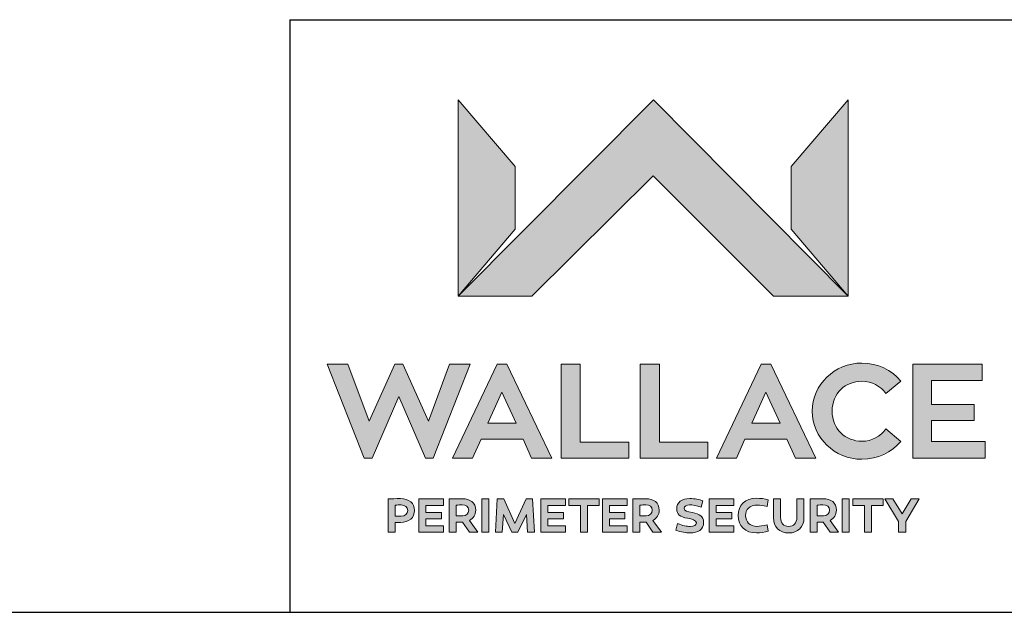
# Model space of a CAD drawing. Units: inches. Extents: x 0.3 to 16.8, y 0.2 to 10.8.
# Drawn here: x 9 to 10.9, y 0.2 to 1.4 of the extents above; entities that cross this region are included whole.
import ezdxf

# ---------------------------------------------------------------- set-up
doc = ezdxf.new("R2010")
doc.units = ezdxf.units.IN
doc.header["$MEASUREMENT"] = 0
doc.layers.add('LAYER_1', color=7, linetype='Continuous', lineweight=35)
doc.layers.add('SHEET', color=144, linetype='Continuous')

msp = doc.modelspace()

# ---------------------------------------------------------------- hatches: boundary and pattern name
at = {"layer": 'LAYER_1'}
for points in [[(10.22694, 1.07883), (10.45579, 0.84995), (10.59729, 0.84995), (10.22782, 1.22296), (9.85708, 0.84995), (9.99662, 0.84995)], [(9.85708, 0.84995), (9.96538, 0.97749), (9.96538, 1.0963), (9.85708, 1.22296)], [(10.48902, 1.0963), (10.48902, 0.97749), (10.59729, 0.84995), (10.59729, 1.22296)], [(9.80973, 0.54258), (9.87989, 0.72114), (9.84062, 0.72114), (9.80036, 0.61271), (9.75172, 0.72114), (9.73678, 0.72114), (9.68791, 0.61271), (9.64764, 0.72114), (9.60837, 0.72114), (9.67879, 0.54258), (9.69373, 0.54258), (9.74414, 0.65986), (9.79478, 0.54258)], [(10.18069, 0.57297), (10.08874, 0.57297), (10.08874, 0.72114), (10.05252, 0.72114), (10.05252, 0.54258), (10.18069, 0.54258)], [(10.33098, 0.57297), (10.23905, 0.57297), (10.23905, 0.72114), (10.20282, 0.72114), (10.20282, 0.54258), (10.33098, 0.54258)], [(10.85738, 0.57399), (10.75555, 0.57399), (10.75555, 0.614), (10.83632, 0.614), (10.83632, 0.6444), (10.75555, 0.6444), (10.75555, 0.68974), (10.85205, 0.68974), (10.85205, 0.72114), (10.72034, 0.72114), (10.72034, 0.54258), (10.85738, 0.54258)], [(9.82519, 0.42756), (9.82519, 0.43962), (9.79588, 0.43962), (9.79588, 0.453), (9.82919, 0.453), (9.82919, 0.46516), (9.7825, 0.46516), (9.7825, 0.40204), (9.82919, 0.40204), (9.82919, 0.4142), (9.79588, 0.4142), (9.79588, 0.42756)], [(9.90186, 0.40204), (9.91524, 0.40204), (9.91524, 0.46516), (9.90186, 0.46516)], [(9.95914, 0.40204), (9.97025, 0.40204), (9.9864, 0.43574), (9.98865, 0.40204), (10.00172, 0.40204), (9.99821, 0.46516), (9.98577, 0.46516), (9.9647, 0.41857), (9.94354, 0.46516), (9.93119, 0.46516), (9.92768, 0.40204), (9.94066, 0.40204), (9.94288, 0.43574)], [(10.05677, 0.42756), (10.05677, 0.43962), (10.02743, 0.43962), (10.02743, 0.453), (10.06076, 0.453), (10.06076, 0.46516), (10.01407, 0.46516), (10.01407, 0.40204), (10.06076, 0.40204), (10.06076, 0.4142), (10.02743, 0.4142), (10.02743, 0.42756)], [(10.08944, 0.40204), (10.1028, 0.40204), (10.1028, 0.4529), (10.1249, 0.4529), (10.1249, 0.46516), (10.06733, 0.46516), (10.06733, 0.4529), (10.08944, 0.4529)], [(10.17361, 0.42756), (10.17361, 0.43962), (10.14428, 0.43962), (10.14428, 0.453), (10.17762, 0.453), (10.17762, 0.46516), (10.13092, 0.46516), (10.13092, 0.40204), (10.17762, 0.40204), (10.17762, 0.4142), (10.14428, 0.4142), (10.14428, 0.42756)], [(10.3763, 0.42756), (10.3763, 0.43962), (10.34699, 0.43962), (10.34699, 0.453), (10.3803, 0.453), (10.3803, 0.46516), (10.33362, 0.46516), (10.33362, 0.40204), (10.3803, 0.40204), (10.3803, 0.4142), (10.34699, 0.4142), (10.34699, 0.42756)], [(10.58579, 0.40204), (10.59915, 0.40204), (10.59915, 0.46516), (10.58579, 0.46516)], [(10.62827, 0.40204), (10.64164, 0.40204), (10.64164, 0.4529), (10.66375, 0.4529), (10.66375, 0.46516), (10.60623, 0.46516), (10.60623, 0.4529), (10.62827, 0.4529)], [(10.68221, 0.46516), (10.66717, 0.46516), (10.69306, 0.42265), (10.69306, 0.40204), (10.70664, 0.40204), (10.70664, 0.42265), (10.73243, 0.46516), (10.71731, 0.46516), (10.69978, 0.43676)]]:
    msp.add_hatch(color=7, dxfattribs=at).paths.add_polyline_path(points, flags=0)
h = msp.add_hatch(color=7, dxfattribs=at)
h.paths.add_polyline_path([(9.98014, 0.5788), (9.99636, 0.54258), (10.03462, 0.54258), (9.94925, 0.72114), (9.93128, 0.72114), (9.84616, 0.54258), (9.88441, 0.54258), (9.90038, 0.5788)], flags=0)
h.paths.add_polyline_path([(9.91328, 0.60894), (9.94013, 0.66796), (9.96725, 0.60894)], flags=0)
h = msp.add_hatch(color=7, dxfattribs=at)
h.paths.add_polyline_path([(10.48128, 0.5788), (10.4975, 0.54258), (10.53573, 0.54258), (10.45039, 0.72114), (10.43238, 0.72114), (10.34729, 0.54258), (10.38553, 0.54258), (10.40148, 0.5788)], flags=0)
h.paths.add_polyline_path([(10.41441, 0.60894), (10.44125, 0.66796), (10.46836, 0.60894)], flags=0)
h = msp.add_hatch(color=7, dxfattribs=at)
edge = h.paths.add_edge_path(flags=0)
edge.add_spline(control_points=[(10.66914, 0.59831), (10.65904, 0.58386), (10.6423, 0.57475), (10.62359, 0.57475)], knot_values=[9, 9, 9, 9, 10, 10, 10, 10], weights=[1, 1, 1, 1], degree=3, periodic=0)
edge.add_spline(control_points=[(10.62359, 0.57475), (10.59242, 0.57475), (10.56685, 0.59804), (10.56685, 0.63173)], knot_values=[8, 8, 8, 8, 9, 9, 9, 9], weights=[1, 1, 1, 1], degree=3, periodic=0)
edge.add_spline(control_points=[(10.56685, 0.63173), (10.56685, 0.66591), (10.59242, 0.68873), (10.62359, 0.68873)], knot_values=[7, 7, 7, 7, 8, 8, 8, 8], weights=[1, 1, 1, 1], degree=3, periodic=0)
edge.add_spline(control_points=[(10.62359, 0.68873), (10.6423, 0.68873), (10.65904, 0.67961), (10.66914, 0.66518)], knot_values=[6, 6, 6, 6, 7, 7, 7, 7], weights=[1, 1, 1, 1], degree=3, periodic=0)
edge.add_line((10.66914, 0.66518), (10.69727, 0.68896))
edge.add_spline(control_points=[(10.69727, 0.68896), (10.67979, 0.70976), (10.65347, 0.72316), (10.62359, 0.72316)], knot_values=[4, 4, 4, 4, 5, 5, 5, 5], weights=[1, 1, 1, 1], degree=3, periodic=0)
edge.add_spline(control_points=[(10.62359, 0.72316), (10.57163, 0.72316), (10.52936, 0.68214), (10.52936, 0.63173)], knot_values=[3, 3, 3, 3, 4, 4, 4, 4], weights=[1, 1, 1, 1], degree=3, periodic=0)
edge.add_spline(control_points=[(10.52936, 0.63173), (10.52936, 0.58132), (10.57163, 0.54055), (10.62359, 0.54055)], knot_values=[2, 2, 2, 2, 3, 3, 3, 3], weights=[1, 1, 1, 1], degree=3, periodic=0)
edge.add_spline(control_points=[(10.62359, 0.54055), (10.65347, 0.54055), (10.67979, 0.55373), (10.69727, 0.57448)], knot_values=[1, 1, 1, 1, 2, 2, 2, 2], weights=[1, 1, 1, 1], degree=3, periodic=0)
edge.add_line((10.69727, 0.57448), (10.66914, 0.59831))
h = msp.add_hatch(color=7, dxfattribs=at)
edge = h.paths.add_edge_path(flags=0)
edge.add_spline(control_points=[(9.74761, 0.42062), (9.76338, 0.42062), (9.77424, 0.42968), (9.77424, 0.44352)], knot_values=[5, 5, 5, 5, 6, 6, 6, 6], weights=[1, 1, 1, 1], degree=3, periodic=0)
edge.add_spline(control_points=[(9.77424, 0.44352), (9.77424, 0.45746), (9.76338, 0.46599), (9.74761, 0.46599)], knot_values=[6, 6, 6, 6, 7, 7, 7, 7], weights=[1, 1, 1, 1], degree=3, periodic=0)
edge.add_spline(control_points=[(9.74761, 0.46599), (9.73897, 0.46599), (9.73045, 0.46552), (9.72432, 0.46516)], knot_values=[0, 0, 0, 0, 1, 1, 1, 1], weights=[1, 1, 1, 1], degree=3, periodic=0)
edge.add_line((9.72432, 0.46516), (9.72432, 0.40204))
edge.add_line((9.72432, 0.40204), (9.73767, 0.40204))
edge.add_line((9.73767, 0.40204), (9.73767, 0.42062))
edge.add_line((9.73767, 0.42062), (9.74761, 0.42062))
edge = h.paths.add_edge_path(flags=0)
edge.add_spline(control_points=[(9.74882, 0.45373), (9.75587, 0.45373), (9.76117, 0.45012), (9.76117, 0.44345)], knot_values=[2, 2, 2, 2, 3, 3, 3, 3], weights=[1, 1, 1, 1], degree=3, periodic=0)
edge.add_spline(control_points=[(9.76117, 0.44345), (9.76117, 0.43676), (9.75587, 0.43259), (9.74882, 0.43259)], knot_values=[3, 3, 3, 3, 4, 4, 4, 4], weights=[1, 1, 1, 1], degree=3, periodic=0)
edge.add_line((9.74882, 0.43259), (9.73767, 0.43259))
edge.add_line((9.73767, 0.43259), (9.73767, 0.45356))
edge.add_spline(control_points=[(9.73767, 0.45356), (9.74121, 0.45373), (9.74502, 0.45373), (9.74882, 0.45373)], knot_values=[1, 1, 1, 1, 2, 2, 2, 2], weights=[1, 1, 1, 1], degree=3, periodic=0)
h = msp.add_hatch(color=7, dxfattribs=at)
edge = h.paths.add_edge_path(flags=0)
edge.add_spline(control_points=[(9.89026, 0.44371), (9.89026, 0.45801), (9.87995, 0.46572), (9.86446, 0.46572)], knot_values=[4, 4, 4, 4, 5, 5, 5, 5], weights=[1, 1, 1, 1], degree=3, periodic=0)
edge.add_spline(control_points=[(9.86446, 0.46572), (9.85611, 0.46572), (9.84506, 0.46535), (9.84013, 0.46516)], knot_values=[5, 5, 5, 5, 6, 6, 6, 6], weights=[1, 1, 1, 1], degree=3, periodic=0)
edge.add_line((9.84013, 0.46516), (9.84013, 0.40204))
edge.add_line((9.84013, 0.40204), (9.85349, 0.40204))
edge.add_line((9.85349, 0.40204), (9.85349, 0.42133))
edge.add_line((9.85349, 0.42133), (9.86092, 0.42133))
edge.add_line((9.86092, 0.42133), (9.86521, 0.42133))
edge.add_line((9.86521, 0.42133), (9.87819, 0.40204))
edge.add_line((9.87819, 0.40204), (9.89434, 0.40204))
edge.add_line((9.89434, 0.40204), (9.87837, 0.42459))
edge.add_spline(control_points=[(9.87837, 0.42459), (9.88571, 0.42851), (9.89026, 0.43527), (9.89026, 0.44371)], knot_values=[3, 3, 3, 3, 4, 4, 4, 4], weights=[1, 1, 1, 1], degree=3, periodic=0)
edge = h.paths.add_edge_path(flags=0)
edge.add_spline(control_points=[(9.86463, 0.45373), (9.87217, 0.45373), (9.87709, 0.45068), (9.87709, 0.44371)], knot_values=[2, 2, 2, 2, 3, 3, 3, 3], weights=[1, 1, 1, 1], degree=3, periodic=0)
edge.add_spline(control_points=[(9.87709, 0.44371), (9.87709, 0.4374), (9.87217, 0.43305), (9.86558, 0.43305)], knot_values=[3, 3, 3, 3, 4, 4, 4, 4], weights=[1, 1, 1, 1], degree=3, periodic=0)
edge.add_line((9.86558, 0.43305), (9.85349, 0.43305))
edge.add_line((9.85349, 0.43305), (9.85349, 0.45363))
edge.add_spline(control_points=[(9.85349, 0.45363), (9.85732, 0.45373), (9.86121, 0.45373), (9.86463, 0.45373)], knot_values=[1, 1, 1, 1, 2, 2, 2, 2], weights=[1, 1, 1, 1], degree=3, periodic=0)
h = msp.add_hatch(color=7, dxfattribs=at)
edge = h.paths.add_edge_path(flags=0)
edge.add_spline(control_points=[(10.23868, 0.44371), (10.23868, 0.45801), (10.22837, 0.46572), (10.21288, 0.46572)], knot_values=[4, 4, 4, 4, 5, 5, 5, 5], weights=[1, 1, 1, 1], degree=3, periodic=0)
edge.add_spline(control_points=[(10.21288, 0.46572), (10.20453, 0.46572), (10.19348, 0.46535), (10.18855, 0.46516)], knot_values=[5, 5, 5, 5, 6, 6, 6, 6], weights=[1, 1, 1, 1], degree=3, periodic=0)
edge.add_line((10.18855, 0.46516), (10.18855, 0.40204))
edge.add_line((10.18855, 0.40204), (10.20194, 0.40204))
edge.add_line((10.20194, 0.40204), (10.20194, 0.42133))
edge.add_line((10.20194, 0.42133), (10.20934, 0.42133))
edge.add_line((10.20934, 0.42133), (10.21363, 0.42133))
edge.add_line((10.21363, 0.42133), (10.22661, 0.40204))
edge.add_line((10.22661, 0.40204), (10.24276, 0.40204))
edge.add_line((10.24276, 0.40204), (10.22681, 0.42459))
edge.add_spline(control_points=[(10.22681, 0.42459), (10.23413, 0.42851), (10.23868, 0.43527), (10.23868, 0.44371)], knot_values=[3, 3, 3, 3, 4, 4, 4, 4], weights=[1, 1, 1, 1], degree=3, periodic=0)
edge = h.paths.add_edge_path(flags=0)
edge.add_spline(control_points=[(10.21305, 0.45373), (10.22057, 0.45373), (10.22549, 0.45068), (10.22549, 0.44371)], knot_values=[2, 2, 2, 2, 3, 3, 3, 3], weights=[1, 1, 1, 1], degree=3, periodic=0)
edge.add_spline(control_points=[(10.22549, 0.44371), (10.22549, 0.4374), (10.22057, 0.43305), (10.21398, 0.43305)], knot_values=[3, 3, 3, 3, 4, 4, 4, 4], weights=[1, 1, 1, 1], degree=3, periodic=0)
edge.add_line((10.21398, 0.43305), (10.20194, 0.43305))
edge.add_line((10.20194, 0.43305), (10.20194, 0.45363))
edge.add_spline(control_points=[(10.20194, 0.45363), (10.20574, 0.45373), (10.20963, 0.45373), (10.21305, 0.45373)], knot_values=[1, 1, 1, 1, 2, 2, 2, 2], weights=[1, 1, 1, 1], degree=3, periodic=0)
h = msp.add_hatch(color=7, dxfattribs=at)
edge = h.paths.add_edge_path(flags=0)
edge.add_spline(control_points=[(10.28621, 0.44725), (10.28621, 0.45187), (10.29008, 0.45402), (10.29632, 0.45402)], knot_values=[11, 11, 11, 11, 12, 12, 12, 12], weights=[1, 1, 1, 1], degree=3, periodic=0)
edge.add_spline(control_points=[(10.29632, 0.45402), (10.30176, 0.45402), (10.31004, 0.45234), (10.31812, 0.44985)], knot_values=[12, 12, 12, 12, 13, 13, 13, 13], weights=[1, 1, 1, 1], degree=3, periodic=0)
edge.add_line((10.31812, 0.44985), (10.32137, 0.46172))
edge.add_spline(control_points=[(10.32137, 0.46172), (10.3156, 0.46386), (10.30577, 0.46599), (10.29659, 0.46599)], knot_values=[0, 0, 0, 0, 1, 1, 1, 1], weights=[1, 1, 1, 1], degree=3, periodic=0)
edge.add_spline(control_points=[(10.29659, 0.46599), (10.28164, 0.46599), (10.27188, 0.45847), (10.27188, 0.4467)], knot_values=[1, 1, 1, 1, 2, 2, 2, 2], weights=[1, 1, 1, 1], degree=3, periodic=0)
edge.add_spline(control_points=[(10.27188, 0.4467), (10.27188, 0.43582), (10.27821, 0.43127), (10.29214, 0.42841)], knot_values=[2, 2, 2, 2, 3, 3, 3, 3], weights=[1, 1, 1, 1], degree=3, periodic=0)
edge.add_spline(control_points=[(10.29214, 0.42841), (10.30085, 0.42663), (10.30928, 0.42571), (10.30928, 0.41957)], knot_values=[3, 3, 3, 3, 4, 4, 4, 4], weights=[1, 1, 1, 1], degree=3, periodic=0)
edge.add_spline(control_points=[(10.30928, 0.41957), (10.30928, 0.41486), (10.30467, 0.41298), (10.29742, 0.41298)], knot_values=[4, 4, 4, 4, 5, 5, 5, 5], weights=[1, 1, 1, 1], degree=3, periodic=0)
edge.add_spline(control_points=[(10.29742, 0.41298), (10.29148, 0.41308), (10.28296, 0.41448), (10.27338, 0.41838)], knot_values=[5, 5, 5, 5, 6, 6, 6, 6], weights=[1, 1, 1, 1], degree=3, periodic=0)
edge.add_line((10.27338, 0.41838), (10.27022, 0.40605))
edge.add_spline(control_points=[(10.27022, 0.40605), (10.27989, 0.40214), (10.28982, 0.40064), (10.29715, 0.40064)], knot_values=[7, 7, 7, 7, 8, 8, 8, 8], weights=[1, 1, 1, 1], degree=3, periodic=0)
edge.add_spline(control_points=[(10.29715, 0.40064), (10.31236, 0.40064), (10.32304, 0.40705), (10.32304, 0.42079)], knot_values=[8, 8, 8, 8, 9, 9, 9, 9], weights=[1, 1, 1, 1], degree=3, periodic=0)
edge.add_spline(control_points=[(10.32304, 0.42079), (10.32304, 0.43239), (10.31516, 0.43657), (10.30159, 0.43928)], knot_values=[9, 9, 9, 9, 10, 10, 10, 10], weights=[1, 1, 1, 1], degree=3, periodic=0)
edge.add_spline(control_points=[(10.30159, 0.43928), (10.29197, 0.4412), (10.28621, 0.44223), (10.28621, 0.44725)], knot_values=[10, 10, 10, 10, 11, 11, 11, 11], weights=[1, 1, 1, 1], degree=3, periodic=0)
h = msp.add_hatch(color=7, dxfattribs=at)
edge = h.paths.add_edge_path(flags=0)
edge.add_spline(control_points=[(10.40258, 0.43378), (10.40258, 0.44511), (10.41027, 0.45363), (10.42521, 0.45363)], knot_values=[7, 7, 7, 7, 8, 8, 8, 8], weights=[1, 1, 1, 1], degree=3, periodic=0)
edge.add_spline(control_points=[(10.42521, 0.45363), (10.43013, 0.45363), (10.43579, 0.45272), (10.44341, 0.45114)], knot_values=[8, 8, 8, 8, 9, 9, 9, 9], weights=[1, 1, 1, 1], degree=3, periodic=0)
edge.add_line((10.44341, 0.45114), (10.44573, 0.46367))
edge.add_spline(control_points=[(10.44573, 0.46367), (10.4388, 0.46545), (10.43128, 0.46656), (10.42337, 0.46656)], knot_values=[0, 0, 0, 0, 1, 1, 1, 1], weights=[1, 1, 1, 1], degree=3, periodic=0)
edge.add_spline(control_points=[(10.42337, 0.46656), (10.4024, 0.46656), (10.38838, 0.45338), (10.38838, 0.43369)], knot_values=[1, 1, 1, 1, 2, 2, 2, 2], weights=[1, 1, 1, 1], degree=3, periodic=0)
edge.add_spline(control_points=[(10.38838, 0.43369), (10.38838, 0.41382), (10.4024, 0.40064), (10.42345, 0.40064)], knot_values=[2, 2, 2, 2, 3, 3, 3, 3], weights=[1, 1, 1, 1], degree=3, periodic=0)
edge.add_spline(control_points=[(10.42345, 0.40064), (10.43062, 0.40064), (10.4387, 0.40204), (10.44573, 0.4041)], knot_values=[3, 3, 3, 3, 4, 4, 4, 4], weights=[1, 1, 1, 1], degree=3, periodic=0)
edge.add_line((10.44573, 0.4041), (10.44341, 0.41586))
edge.add_spline(control_points=[(10.44341, 0.41586), (10.4362, 0.4144), (10.42886, 0.41319), (10.4242, 0.41319)], knot_values=[5, 5, 5, 5, 6, 6, 6, 6], weights=[1, 1, 1, 1], degree=3, periodic=0)
edge.add_spline(control_points=[(10.4242, 0.41319), (10.41118, 0.41319), (10.40258, 0.42143), (10.40258, 0.43378)], knot_values=[6, 6, 6, 6, 7, 7, 7, 7], weights=[1, 1, 1, 1], degree=3, periodic=0)
h = msp.add_hatch(color=7, dxfattribs=at)
edge = h.paths.add_edge_path(flags=0)
edge.add_spline(control_points=[(10.45567, 0.4298), (10.45567, 0.41161), (10.46709, 0.40064), (10.48454, 0.40064)], knot_values=[7, 7, 7, 7, 8, 8, 8, 8], weights=[1, 1, 1, 1], degree=3, periodic=0)
edge.add_spline(control_points=[(10.48454, 0.40064), (10.50198, 0.40064), (10.5135, 0.41161), (10.5135, 0.4298)], knot_values=[8, 8, 8, 8, 9, 9, 9, 9], weights=[1, 1, 1, 1], degree=3, periodic=0)
edge.add_line((10.5135, 0.4298), (10.5135, 0.46516))
edge.add_line((10.5135, 0.46516), (10.50005, 0.46516))
edge.add_line((10.50005, 0.46516), (10.50005, 0.4298))
edge.add_spline(control_points=[(10.50005, 0.4298), (10.50005, 0.41932), (10.4938, 0.41319), (10.48454, 0.41319)], knot_values=[2, 2, 2, 2, 3, 3, 3, 3], weights=[1, 1, 1, 1], degree=3, periodic=0)
edge.add_spline(control_points=[(10.48454, 0.41319), (10.47517, 0.41319), (10.46902, 0.41932), (10.46902, 0.4298)], knot_values=[3, 3, 3, 3, 4, 4, 4, 4], weights=[1, 1, 1, 1], degree=3, periodic=0)
edge.add_line((10.46902, 0.4298), (10.46902, 0.46516))
edge.add_line((10.46902, 0.46516), (10.45567, 0.46516))
edge.add_line((10.45567, 0.46516), (10.45567, 0.4298))
h = msp.add_hatch(color=7, dxfattribs=at)
edge = h.paths.add_edge_path(flags=0)
edge.add_spline(control_points=[(10.5751, 0.44371), (10.5751, 0.45801), (10.56482, 0.46572), (10.54932, 0.46572)], knot_values=[4, 4, 4, 4, 5, 5, 5, 5], weights=[1, 1, 1, 1], degree=3, periodic=0)
edge.add_spline(control_points=[(10.54932, 0.46572), (10.54097, 0.46572), (10.52993, 0.46535), (10.525, 0.46516)], knot_values=[5, 5, 5, 5, 6, 6, 6, 6], weights=[1, 1, 1, 1], degree=3, periodic=0)
edge.add_line((10.525, 0.46516), (10.525, 0.40204))
edge.add_line((10.525, 0.40204), (10.53837, 0.40204))
edge.add_line((10.53837, 0.40204), (10.53837, 0.42133))
edge.add_line((10.53837, 0.42133), (10.5458, 0.42133))
edge.add_line((10.5458, 0.42133), (10.55005, 0.42133))
edge.add_line((10.55005, 0.42133), (10.56306, 0.40204))
edge.add_line((10.56306, 0.40204), (10.5792, 0.40204))
edge.add_line((10.5792, 0.40204), (10.56324, 0.42459))
edge.add_spline(control_points=[(10.56324, 0.42459), (10.57058, 0.42851), (10.5751, 0.43527), (10.5751, 0.44371)], knot_values=[3, 3, 3, 3, 4, 4, 4, 4], weights=[1, 1, 1, 1], degree=3, periodic=0)
edge = h.paths.add_edge_path(flags=0)
edge.add_spline(control_points=[(10.54949, 0.45373), (10.55701, 0.45373), (10.56192, 0.45068), (10.56192, 0.44371)], knot_values=[2, 2, 2, 2, 3, 3, 3, 3], weights=[1, 1, 1, 1], degree=3, periodic=0)
edge.add_spline(control_points=[(10.56192, 0.44371), (10.56192, 0.4374), (10.55701, 0.43305), (10.55042, 0.43305)], knot_values=[3, 3, 3, 3, 4, 4, 4, 4], weights=[1, 1, 1, 1], degree=3, periodic=0)
edge.add_line((10.55042, 0.43305), (10.53837, 0.43305))
edge.add_line((10.53837, 0.43305), (10.53837, 0.45363))
edge.add_spline(control_points=[(10.53837, 0.45363), (10.54214, 0.45373), (10.54606, 0.45373), (10.54949, 0.45373)], knot_values=[1, 1, 1, 1, 2, 2, 2, 2], weights=[1, 1, 1, 1], degree=3, periodic=0)

# ---------------------------------------------------------------- linework, layer by layer
at = {"layer": 'LAYER_1', "color": 7, "lineweight": 18}
for p, q in [((9.85708, 0.84995), (9.85708, 1.22296)), ((9.85708, 1.22296), (9.96538, 1.0963)), ((10.22782, 1.22296), (9.85708, 0.84995)), ((9.85708, 0.84995), (9.85708, 1.22296)), ((9.85708, 1.22296), (9.96538, 1.0963)), ((10.22782, 1.22296), (9.85708, 0.84995)), ((10.59729, 0.84995), (10.22782, 1.22296)), ((10.59729, 0.84995), (10.22782, 1.22296)), ((10.59729, 1.22296), (10.48902, 1.0963)), ((10.59729, 1.22296), (10.48902, 1.0963)), ((10.59729, 0.84995), (10.59729, 1.22296)), ((10.59729, 0.84995), (10.59729, 1.22296)), ((9.96538, 1.0963), (9.96538, 0.97749)), ((9.96538, 1.0963), (9.96538, 0.97749)), ((10.48902, 1.0963), (10.48902, 0.97749)), ((10.48902, 1.0963), (10.48902, 0.97749)), ((9.99662, 0.84995), (10.22694, 1.07883)), ((9.99662, 0.84995), (10.22694, 1.07883)), ((10.22694, 1.07883), (10.45579, 0.84995)), ((10.22694, 1.07883), (10.45579, 0.84995)), ((9.96538, 0.97749), (9.85708, 0.84995)), ((9.96538, 0.97749), (9.85708, 0.84995)), ((10.48902, 0.97749), (10.59729, 0.84995)), ((10.48902, 0.97749), (10.59729, 0.84995)), ((9.85708, 0.84995), (9.99662, 0.84995)), ((9.85708, 0.84995), (9.99662, 0.84995)), ((10.45579, 0.84995), (10.59729, 0.84995)), ((10.45579, 0.84995), (10.59729, 0.84995)), ((9.67879, 0.54258), (9.60837, 0.72114)), ((9.60837, 0.72114), (9.64764, 0.72114)), ((9.67879, 0.54258), (9.60837, 0.72114)), ((9.60837, 0.72114), (9.64764, 0.72114)), ((9.64764, 0.72114), (9.68791, 0.61271)), ((9.64764, 0.72114), (9.68791, 0.61271)), ((9.68791, 0.61271), (9.73678, 0.72114)), ((9.68791, 0.61271), (9.73678, 0.72114)), ((9.73678, 0.72114), (9.75172, 0.72114)), ((9.73678, 0.72114), (9.75172, 0.72114)), ((9.75172, 0.72114), (9.80036, 0.61271)), ((9.75172, 0.72114), (9.80036, 0.61271)), ((9.80036, 0.61271), (9.84062, 0.72114)), ((9.80036, 0.61271), (9.84062, 0.72114)), ((9.87989, 0.72114), (9.80973, 0.54258)), ((9.87989, 0.72114), (9.80973, 0.54258)), ((9.84062, 0.72114), (9.87989, 0.72114)), ((9.84062, 0.72114), (9.87989, 0.72114)), ((9.84616, 0.54258), (9.93128, 0.72114)), ((9.84616, 0.54258), (9.93128, 0.72114)), ((9.93128, 0.72114), (9.94925, 0.72114)), ((9.93128, 0.72114), (9.94925, 0.72114)), ((9.94925, 0.72114), (10.03462, 0.54258)), ((9.94925, 0.72114), (10.03462, 0.54258)), ((10.05252, 0.54258), (10.05252, 0.72114)), ((10.05252, 0.72114), (10.08874, 0.72114)), ((10.05252, 0.54258), (10.05252, 0.72114)), ((10.05252, 0.72114), (10.08874, 0.72114)), ((10.08874, 0.72114), (10.08874, 0.57297)), ((10.08874, 0.72114), (10.08874, 0.57297)), ((10.20282, 0.54258), (10.20282, 0.72114)), ((10.20282, 0.72114), (10.23905, 0.72114)), ((10.20282, 0.54258), (10.20282, 0.72114)), ((10.20282, 0.72114), (10.23905, 0.72114)), ((10.23905, 0.72114), (10.23905, 0.57297)), ((10.23905, 0.72114), (10.23905, 0.57297)), ((10.34729, 0.54258), (10.43238, 0.72114)), ((10.34729, 0.54258), (10.43238, 0.72114)), ((10.43238, 0.72114), (10.45039, 0.72114)), ((10.43238, 0.72114), (10.45039, 0.72114)), ((10.45039, 0.72114), (10.53573, 0.54258)), ((10.45039, 0.72114), (10.53573, 0.54258)), ((10.72034, 0.54258), (10.72034, 0.72114)), ((10.72034, 0.72114), (10.85205, 0.72114)), ((10.72034, 0.54258), (10.72034, 0.72114)), ((10.72034, 0.72114), (10.85205, 0.72114)), ((10.85205, 0.72114), (10.85205, 0.68974)), ((10.85205, 0.72114), (10.85205, 0.68974)), ((10.69727, 0.68896), (10.66914, 0.66518)), ((10.69727, 0.68896), (10.66914, 0.66518)), ((10.85205, 0.68974), (10.75555, 0.68974)), ((10.75555, 0.68974), (10.75555, 0.6444)), ((10.85205, 0.68974), (10.75555, 0.68974)), ((10.75555, 0.68974), (10.75555, 0.6444)), ((9.74414, 0.65986), (9.69373, 0.54258)), ((9.74414, 0.65986), (9.69373, 0.54258)), ((9.79478, 0.54258), (9.74414, 0.65986)), ((9.79478, 0.54258), (9.74414, 0.65986)), ((9.94013, 0.66796), (9.91328, 0.60894)), ((9.94013, 0.66796), (9.91328, 0.60894)), ((9.96725, 0.60894), (9.94013, 0.66796)), ((9.96725, 0.60894), (9.94013, 0.66796)), ((10.44125, 0.66796), (10.41441, 0.60894)), ((10.44125, 0.66796), (10.41441, 0.60894)), ((10.46836, 0.60894), (10.44125, 0.66796)), ((10.46836, 0.60894), (10.44125, 0.66796)), ((10.75555, 0.6444), (10.83632, 0.6444)), ((10.75555, 0.6444), (10.83632, 0.6444)), ((10.83632, 0.6444), (10.83632, 0.614)), ((10.83632, 0.6444), (10.83632, 0.614)), ((9.91328, 0.60894), (9.96725, 0.60894)), ((9.91328, 0.60894), (9.96725, 0.60894)), ((10.41441, 0.60894), (10.46836, 0.60894)), ((10.41441, 0.60894), (10.46836, 0.60894)), ((10.66914, 0.59831), (10.69727, 0.57448)), ((10.66914, 0.59831), (10.69727, 0.57448)), ((10.83632, 0.614), (10.75555, 0.614)), ((10.75555, 0.614), (10.75555, 0.57399)), ((10.83632, 0.614), (10.75555, 0.614)), ((10.75555, 0.614), (10.75555, 0.57399)), ((9.90038, 0.5788), (9.88441, 0.54258)), ((9.90038, 0.5788), (9.88441, 0.54258)), ((9.98014, 0.5788), (9.90038, 0.5788)), ((9.98014, 0.5788), (9.90038, 0.5788)), ((9.99636, 0.54258), (9.98014, 0.5788)), ((9.99636, 0.54258), (9.98014, 0.5788)), ((10.08874, 0.57297), (10.18069, 0.57297)), ((10.08874, 0.57297), (10.18069, 0.57297)), ((10.18069, 0.57297), (10.18069, 0.54258)), ((10.18069, 0.57297), (10.18069, 0.54258)), ((10.23905, 0.57297), (10.33098, 0.57297)), ((10.23905, 0.57297), (10.33098, 0.57297)), ((10.33098, 0.57297), (10.33098, 0.54258)), ((10.33098, 0.57297), (10.33098, 0.54258)), ((10.40148, 0.5788), (10.38553, 0.54258)), ((10.40148, 0.5788), (10.38553, 0.54258)), ((10.48128, 0.5788), (10.40148, 0.5788)), ((10.48128, 0.5788), (10.40148, 0.5788)), ((10.4975, 0.54258), (10.48128, 0.5788)), ((10.4975, 0.54258), (10.48128, 0.5788)), ((10.75555, 0.57399), (10.85738, 0.57399)), ((10.75555, 0.57399), (10.85738, 0.57399)), ((10.85738, 0.57399), (10.85738, 0.54258)), ((10.85738, 0.57399), (10.85738, 0.54258)), ((9.69373, 0.54258), (9.67879, 0.54258)), ((9.69373, 0.54258), (9.67879, 0.54258)), ((9.80973, 0.54258), (9.79478, 0.54258)), ((9.80973, 0.54258), (9.79478, 0.54258)), ((9.88441, 0.54258), (9.84616, 0.54258)), ((9.88441, 0.54258), (9.84616, 0.54258)), ((10.03462, 0.54258), (9.99636, 0.54258)), ((10.03462, 0.54258), (9.99636, 0.54258)), ((10.18069, 0.54258), (10.05252, 0.54258)), ((10.18069, 0.54258), (10.05252, 0.54258)), ((10.33098, 0.54258), (10.20282, 0.54258)), ((10.33098, 0.54258), (10.20282, 0.54258)), ((10.38553, 0.54258), (10.34729, 0.54258)), ((10.38553, 0.54258), (10.34729, 0.54258)), ((10.53573, 0.54258), (10.4975, 0.54258)), ((10.53573, 0.54258), (10.4975, 0.54258)), ((10.85738, 0.54258), (10.72034, 0.54258)), ((10.85738, 0.54258), (10.72034, 0.54258)), ((9.72432, 0.46516), (9.72432, 0.40204)), ((9.72432, 0.46516), (9.72432, 0.40204)), ((9.73767, 0.43259), (9.73767, 0.45356)), ((9.73767, 0.43259), (9.73767, 0.45356)), ((9.82919, 0.46516), (9.7825, 0.46516)), ((9.7825, 0.46516), (9.7825, 0.40204)), ((9.82919, 0.46516), (9.7825, 0.46516)), ((9.7825, 0.46516), (9.7825, 0.40204)), ((9.79588, 0.43962), (9.79588, 0.453)), ((9.79588, 0.453), (9.82919, 0.453)), ((9.79588, 0.43962), (9.79588, 0.453)), ((9.79588, 0.453), (9.82919, 0.453)), ((9.82919, 0.453), (9.82919, 0.46516)), ((9.82919, 0.453), (9.82919, 0.46516)), ((9.84013, 0.46516), (9.84013, 0.40204)), ((9.84013, 0.46516), (9.84013, 0.40204)), ((9.85349, 0.43305), (9.85349, 0.45363)), ((9.85349, 0.43305), (9.85349, 0.45363)), ((9.91524, 0.46516), (9.90186, 0.46516)), ((9.90186, 0.46516), (9.90186, 0.40204)), ((9.91524, 0.46516), (9.90186, 0.46516)), ((9.90186, 0.46516), (9.90186, 0.40204)), ((9.91524, 0.40204), (9.91524, 0.46516)), ((9.91524, 0.40204), (9.91524, 0.46516)), ((9.93119, 0.46516), (9.92768, 0.40204)), ((9.93119, 0.46516), (9.92768, 0.40204)), ((9.94354, 0.46516), (9.93119, 0.46516)), ((9.94354, 0.46516), (9.93119, 0.46516)), ((9.9647, 0.41857), (9.94354, 0.46516)), ((9.9647, 0.41857), (9.94354, 0.46516)), ((9.98577, 0.46516), (9.9647, 0.41857)), ((9.98577, 0.46516), (9.9647, 0.41857)), ((9.99821, 0.46516), (9.98577, 0.46516)), ((9.99821, 0.46516), (9.98577, 0.46516)), ((10.00172, 0.40204), (9.99821, 0.46516)), ((10.00172, 0.40204), (9.99821, 0.46516)), ((10.06076, 0.46516), (10.01407, 0.46516)), ((10.01407, 0.46516), (10.01407, 0.40204)), ((10.06076, 0.46516), (10.01407, 0.46516)), ((10.01407, 0.46516), (10.01407, 0.40204)), ((10.02743, 0.43962), (10.02743, 0.453)), ((10.02743, 0.453), (10.06076, 0.453)), ((10.02743, 0.43962), (10.02743, 0.453)), ((10.02743, 0.453), (10.06076, 0.453)), ((10.06076, 0.453), (10.06076, 0.46516)), ((10.06076, 0.453), (10.06076, 0.46516)), ((10.1249, 0.46516), (10.06733, 0.46516)), ((10.06733, 0.46516), (10.06733, 0.4529)), ((10.1249, 0.46516), (10.06733, 0.46516)), ((10.06733, 0.46516), (10.06733, 0.4529)), ((10.06733, 0.4529), (10.08944, 0.4529)), ((10.06733, 0.4529), (10.08944, 0.4529)), ((10.08944, 0.4529), (10.08944, 0.40204)), ((10.08944, 0.4529), (10.08944, 0.40204)), ((10.1028, 0.4529), (10.1249, 0.4529)), ((10.1028, 0.40204), (10.1028, 0.4529)), ((10.1028, 0.4529), (10.1249, 0.4529)), ((10.1028, 0.40204), (10.1028, 0.4529)), ((10.1249, 0.4529), (10.1249, 0.46516)), ((10.1249, 0.4529), (10.1249, 0.46516)), ((10.17762, 0.46516), (10.13092, 0.46516)), ((10.13092, 0.46516), (10.13092, 0.40204)), ((10.17762, 0.46516), (10.13092, 0.46516)), ((10.13092, 0.46516), (10.13092, 0.40204)), ((10.14428, 0.43962), (10.14428, 0.453)), ((10.14428, 0.453), (10.17762, 0.453)), ((10.14428, 0.43962), (10.14428, 0.453)), ((10.14428, 0.453), (10.17762, 0.453)), ((10.17762, 0.453), (10.17762, 0.46516)), ((10.17762, 0.453), (10.17762, 0.46516)), ((10.18855, 0.46516), (10.18855, 0.40204)), ((10.18855, 0.46516), (10.18855, 0.40204)), ((10.20194, 0.43305), (10.20194, 0.45363)), ((10.20194, 0.43305), (10.20194, 0.45363)), ((10.31812, 0.44985), (10.32137, 0.46172)), ((10.31812, 0.44985), (10.32137, 0.46172)), ((10.3803, 0.46516), (10.33362, 0.46516)), ((10.33362, 0.46516), (10.33362, 0.40204)), ((10.3803, 0.46516), (10.33362, 0.46516)), ((10.33362, 0.46516), (10.33362, 0.40204)), ((10.34699, 0.43962), (10.34699, 0.453)), ((10.34699, 0.453), (10.3803, 0.453)), ((10.34699, 0.43962), (10.34699, 0.453)), ((10.34699, 0.453), (10.3803, 0.453)), ((10.3803, 0.453), (10.3803, 0.46516)), ((10.3803, 0.453), (10.3803, 0.46516)), ((10.44341, 0.45114), (10.44573, 0.46367)), ((10.44341, 0.45114), (10.44573, 0.46367)), ((10.46902, 0.46516), (10.45567, 0.46516)), ((10.45567, 0.46516), (10.45567, 0.4298)), ((10.46902, 0.46516), (10.45567, 0.46516)), ((10.45567, 0.46516), (10.45567, 0.4298)), ((10.46902, 0.4298), (10.46902, 0.46516)), ((10.46902, 0.4298), (10.46902, 0.46516)), ((10.5135, 0.46516), (10.50005, 0.46516)), ((10.50005, 0.46516), (10.50005, 0.4298)), ((10.5135, 0.46516), (10.50005, 0.46516)), ((10.50005, 0.46516), (10.50005, 0.4298)), ((10.5135, 0.4298), (10.5135, 0.46516)), ((10.5135, 0.4298), (10.5135, 0.46516)), ((10.525, 0.46516), (10.525, 0.40204)), ((10.525, 0.46516), (10.525, 0.40204)), ((10.53837, 0.43305), (10.53837, 0.45363)), ((10.53837, 0.43305), (10.53837, 0.45363)), ((10.59915, 0.46516), (10.58579, 0.46516)), ((10.58579, 0.46516), (10.58579, 0.40204)), ((10.59915, 0.46516), (10.58579, 0.46516)), ((10.58579, 0.46516), (10.58579, 0.40204)), ((10.59915, 0.40204), (10.59915, 0.46516)), ((10.59915, 0.40204), (10.59915, 0.46516)), ((10.66375, 0.46516), (10.60623, 0.46516)), ((10.60623, 0.46516), (10.60623, 0.4529)), ((10.66375, 0.46516), (10.60623, 0.46516)), ((10.60623, 0.46516), (10.60623, 0.4529)), ((10.60623, 0.4529), (10.62827, 0.4529)), ((10.60623, 0.4529), (10.62827, 0.4529)), ((10.62827, 0.4529), (10.62827, 0.40204)), ((10.62827, 0.4529), (10.62827, 0.40204)), ((10.64164, 0.4529), (10.66375, 0.4529)), ((10.64164, 0.40204), (10.64164, 0.4529)), ((10.64164, 0.4529), (10.66375, 0.4529)), ((10.64164, 0.40204), (10.64164, 0.4529)), ((10.66375, 0.4529), (10.66375, 0.46516)), ((10.66375, 0.4529), (10.66375, 0.46516)), ((10.68221, 0.46516), (10.66717, 0.46516)), ((10.66717, 0.46516), (10.69306, 0.42265)), ((10.68221, 0.46516), (10.66717, 0.46516)), ((10.66717, 0.46516), (10.69306, 0.42265)), ((10.69978, 0.43676), (10.68221, 0.46516)), ((10.69978, 0.43676), (10.68221, 0.46516)), ((10.71731, 0.46516), (10.69978, 0.43676)), ((10.71731, 0.46516), (10.69978, 0.43676)), ((10.70664, 0.42265), (10.73243, 0.46516)), ((10.70664, 0.42265), (10.73243, 0.46516)), ((10.73243, 0.46516), (10.71731, 0.46516)), ((10.73243, 0.46516), (10.71731, 0.46516)), ((9.74882, 0.43259), (9.73767, 0.43259)), ((9.74882, 0.43259), (9.73767, 0.43259)), ((9.82519, 0.43962), (9.79588, 0.43962)), ((9.82519, 0.43962), (9.79588, 0.43962)), ((9.82519, 0.42756), (9.82519, 0.43962)), ((9.82519, 0.42756), (9.82519, 0.43962)), ((9.86558, 0.43305), (9.85349, 0.43305)), ((9.86558, 0.43305), (9.85349, 0.43305)), ((9.94066, 0.40204), (9.94288, 0.43574)), ((9.94066, 0.40204), (9.94288, 0.43574)), ((9.94288, 0.43574), (9.95914, 0.40204)), ((9.94288, 0.43574), (9.95914, 0.40204)), ((9.97025, 0.40204), (9.9864, 0.43574)), ((9.97025, 0.40204), (9.9864, 0.43574)), ((9.9864, 0.43574), (9.98865, 0.40204)), ((9.9864, 0.43574), (9.98865, 0.40204)), ((10.05677, 0.43962), (10.02743, 0.43962)), ((10.05677, 0.43962), (10.02743, 0.43962)), ((10.05677, 0.42756), (10.05677, 0.43962)), ((10.05677, 0.42756), (10.05677, 0.43962)), ((10.17361, 0.43962), (10.14428, 0.43962)), ((10.17361, 0.43962), (10.14428, 0.43962)), ((10.17361, 0.42756), (10.17361, 0.43962)), ((10.17361, 0.42756), (10.17361, 0.43962)), ((10.21398, 0.43305), (10.20194, 0.43305)), ((10.21398, 0.43305), (10.20194, 0.43305)), ((10.3763, 0.43962), (10.34699, 0.43962)), ((10.3763, 0.43962), (10.34699, 0.43962)), ((10.3763, 0.42756), (10.3763, 0.43962)), ((10.3763, 0.42756), (10.3763, 0.43962)), ((10.55042, 0.43305), (10.53837, 0.43305)), ((10.55042, 0.43305), (10.53837, 0.43305)), ((9.73767, 0.40204), (9.73767, 0.42062)), ((9.73767, 0.42062), (9.74761, 0.42062)), ((9.73767, 0.40204), (9.73767, 0.42062)), ((9.73767, 0.42062), (9.74761, 0.42062)), ((9.79588, 0.4142), (9.79588, 0.42756)), ((9.79588, 0.42756), (9.82519, 0.42756)), ((9.79588, 0.4142), (9.79588, 0.42756)), ((9.79588, 0.42756), (9.82519, 0.42756)), ((9.82919, 0.4142), (9.79588, 0.4142)), ((9.82919, 0.4142), (9.79588, 0.4142)), ((9.82919, 0.40204), (9.82919, 0.4142)), ((9.82919, 0.40204), (9.82919, 0.4142)), ((9.85349, 0.40204), (9.85349, 0.42133)), ((9.85349, 0.42133), (9.86092, 0.42133)), ((9.85349, 0.40204), (9.85349, 0.42133)), ((9.85349, 0.42133), (9.86092, 0.42133)), ((9.86092, 0.42133), (9.86521, 0.42133)), ((9.86092, 0.42133), (9.86521, 0.42133)), ((9.86521, 0.42133), (9.87819, 0.40204)), ((9.86521, 0.42133), (9.87819, 0.40204)), ((9.89434, 0.40204), (9.87837, 0.42459)), ((9.89434, 0.40204), (9.87837, 0.42459)), ((10.02743, 0.4142), (10.02743, 0.42756)), ((10.02743, 0.42756), (10.05677, 0.42756)), ((10.02743, 0.4142), (10.02743, 0.42756)), ((10.02743, 0.42756), (10.05677, 0.42756)), ((10.06076, 0.4142), (10.02743, 0.4142)), ((10.06076, 0.4142), (10.02743, 0.4142)), ((10.06076, 0.40204), (10.06076, 0.4142)), ((10.06076, 0.40204), (10.06076, 0.4142)), ((10.14428, 0.4142), (10.14428, 0.42756)), ((10.14428, 0.42756), (10.17361, 0.42756)), ((10.14428, 0.4142), (10.14428, 0.42756)), ((10.14428, 0.42756), (10.17361, 0.42756)), ((10.17762, 0.4142), (10.14428, 0.4142)), ((10.17762, 0.4142), (10.14428, 0.4142)), ((10.17762, 0.40204), (10.17762, 0.4142)), ((10.17762, 0.40204), (10.17762, 0.4142)), ((10.20194, 0.40204), (10.20194, 0.42133)), ((10.20194, 0.42133), (10.20934, 0.42133)), ((10.20194, 0.40204), (10.20194, 0.42133)), ((10.20194, 0.42133), (10.20934, 0.42133)), ((10.20934, 0.42133), (10.21363, 0.42133)), ((10.20934, 0.42133), (10.21363, 0.42133)), ((10.21363, 0.42133), (10.22661, 0.40204)), ((10.21363, 0.42133), (10.22661, 0.40204)), ((10.24276, 0.40204), (10.22681, 0.42459)), ((10.24276, 0.40204), (10.22681, 0.42459)), ((10.27338, 0.41838), (10.27022, 0.40605)), ((10.27338, 0.41838), (10.27022, 0.40605)), ((10.34699, 0.4142), (10.34699, 0.42756)), ((10.34699, 0.42756), (10.3763, 0.42756)), ((10.34699, 0.4142), (10.34699, 0.42756)), ((10.34699, 0.42756), (10.3763, 0.42756)), ((10.3803, 0.4142), (10.34699, 0.4142)), ((10.3803, 0.4142), (10.34699, 0.4142)), ((10.3803, 0.40204), (10.3803, 0.4142)), ((10.3803, 0.40204), (10.3803, 0.4142)), ((10.44573, 0.4041), (10.44341, 0.41586)), ((10.44573, 0.4041), (10.44341, 0.41586)), ((10.53837, 0.40204), (10.53837, 0.42133)), ((10.53837, 0.42133), (10.5458, 0.42133)), ((10.53837, 0.40204), (10.53837, 0.42133)), ((10.53837, 0.42133), (10.5458, 0.42133)), ((10.5458, 0.42133), (10.55005, 0.42133)), ((10.5458, 0.42133), (10.55005, 0.42133)), ((10.55005, 0.42133), (10.56306, 0.40204)), ((10.55005, 0.42133), (10.56306, 0.40204)), ((10.5792, 0.40204), (10.56324, 0.42459)), ((10.5792, 0.40204), (10.56324, 0.42459)), ((10.69306, 0.42265), (10.69306, 0.40204)), ((10.70664, 0.40204), (10.70664, 0.42265)), ((10.70664, 0.40204), (10.70664, 0.42265)), ((9.72432, 0.40204), (9.73767, 0.40204)), ((9.72432, 0.40204), (9.73767, 0.40204)), ((9.7825, 0.40204), (9.82919, 0.40204)), ((9.7825, 0.40204), (9.82919, 0.40204)), ((9.84013, 0.40204), (9.85349, 0.40204)), ((9.84013, 0.40204), (9.85349, 0.40204)), ((9.87819, 0.40204), (9.89434, 0.40204)), ((9.87819, 0.40204), (9.89434, 0.40204)), ((9.90186, 0.40204), (9.91524, 0.40204)), ((9.90186, 0.40204), (9.91524, 0.40204)), ((9.92768, 0.40204), (9.94066, 0.40204)), ((9.92768, 0.40204), (9.94066, 0.40204)), ((9.95914, 0.40204), (9.97025, 0.40204)), ((9.95914, 0.40204), (9.97025, 0.40204)), ((9.98865, 0.40204), (10.00172, 0.40204)), ((9.98865, 0.40204), (10.00172, 0.40204)), ((10.01407, 0.40204), (10.06076, 0.40204)), ((10.01407, 0.40204), (10.06076, 0.40204)), ((10.08944, 0.40204), (10.1028, 0.40204)), ((10.08944, 0.40204), (10.1028, 0.40204)), ((10.13092, 0.40204), (10.17762, 0.40204)), ((10.13092, 0.40204), (10.17762, 0.40204)), ((10.18855, 0.40204), (10.20194, 0.40204)), ((10.18855, 0.40204), (10.20194, 0.40204)), ((10.22661, 0.40204), (10.24276, 0.40204)), ((10.22661, 0.40204), (10.24276, 0.40204)), ((10.33362, 0.40204), (10.3803, 0.40204)), ((10.33362, 0.40204), (10.3803, 0.40204)), ((10.525, 0.40204), (10.53837, 0.40204)), ((10.525, 0.40204), (10.53837, 0.40204)), ((10.56306, 0.40204), (10.5792, 0.40204)), ((10.56306, 0.40204), (10.5792, 0.40204)), ((10.58579, 0.40204), (10.59915, 0.40204)), ((10.58579, 0.40204), (10.59915, 0.40204)), ((10.62827, 0.40204), (10.64164, 0.40204)), ((10.62827, 0.40204), (10.64164, 0.40204)), ((10.69306, 0.40204), (10.70664, 0.40204)), ((10.69306, 0.40204), (10.70664, 0.40204))]:
    msp.add_line(p, q, dxfattribs=at)
for points in [[(10.52936, 0.63173), (10.52936, 0.68214), (10.57163, 0.72316), (10.62359, 0.72316)], [(10.62359, 0.72316), (10.65347, 0.72316), (10.67979, 0.70976), (10.69727, 0.68896)], [(10.62359, 0.68873), (10.59242, 0.68873), (10.56685, 0.66591), (10.56685, 0.63173)], [(10.66914, 0.66518), (10.65904, 0.67961), (10.6423, 0.68873), (10.62359, 0.68873)], [(10.62359, 0.54055), (10.57163, 0.54055), (10.52936, 0.58132), (10.52936, 0.63173)], [(10.56685, 0.63173), (10.56685, 0.59804), (10.59242, 0.57475), (10.62359, 0.57475)], [(10.62359, 0.57475), (10.6423, 0.57475), (10.65904, 0.58386), (10.66914, 0.59831)], [(10.69727, 0.57448), (10.67979, 0.55373), (10.65347, 0.54055), (10.62359, 0.54055)], [(9.74761, 0.46599), (9.73897, 0.46599), (9.73045, 0.46552), (9.72432, 0.46516)], [(9.74761, 0.46599), (9.73897, 0.46599), (9.73045, 0.46552), (9.72432, 0.46516)], [(9.73767, 0.45356), (9.74121, 0.45373), (9.74502, 0.45373), (9.74882, 0.45373)], [(9.77424, 0.44352), (9.77424, 0.45746), (9.76338, 0.46599), (9.74761, 0.46599)], [(9.74882, 0.45373), (9.75587, 0.45373), (9.76117, 0.45012), (9.76117, 0.44345)], [(9.86446, 0.46572), (9.85611, 0.46572), (9.84506, 0.46535), (9.84013, 0.46516)], [(9.85349, 0.45363), (9.85732, 0.45373), (9.86121, 0.45373), (9.86463, 0.45373)], [(9.89026, 0.44371), (9.89026, 0.45801), (9.87995, 0.46572), (9.86446, 0.46572)], [(9.86463, 0.45373), (9.87217, 0.45373), (9.87709, 0.45068), (9.87709, 0.44371)], [(10.21288, 0.46572), (10.20453, 0.46572), (10.19348, 0.46535), (10.18855, 0.46516)], [(10.20194, 0.45363), (10.20574, 0.45373), (10.20963, 0.45373), (10.21305, 0.45373)], [(10.23868, 0.44371), (10.23868, 0.45801), (10.22837, 0.46572), (10.21288, 0.46572)], [(10.21305, 0.45373), (10.22057, 0.45373), (10.22549, 0.45068), (10.22549, 0.44371)], [(10.29659, 0.46599), (10.28164, 0.46599), (10.27188, 0.45847), (10.27188, 0.4467)], [(10.28621, 0.44725), (10.28621, 0.45187), (10.29008, 0.45402), (10.29632, 0.45402)], [(10.29632, 0.45402), (10.30176, 0.45402), (10.31004, 0.45234), (10.31812, 0.44985)], [(10.32137, 0.46172), (10.3156, 0.46386), (10.30577, 0.46599), (10.29659, 0.46599)], [(10.42337, 0.46656), (10.4024, 0.46656), (10.38838, 0.45338), (10.38838, 0.43369)], [(10.40258, 0.43378), (10.40258, 0.44511), (10.41027, 0.45363), (10.42521, 0.45363)], [(10.44573, 0.46367), (10.4388, 0.46545), (10.43128, 0.46656), (10.42337, 0.46656)], [(10.42521, 0.45363), (10.43013, 0.45363), (10.43579, 0.45272), (10.44341, 0.45114)], [(10.54932, 0.46572), (10.54097, 0.46572), (10.52993, 0.46535), (10.525, 0.46516)], [(10.53837, 0.45363), (10.54214, 0.45373), (10.54606, 0.45373), (10.54949, 0.45373)], [(10.5751, 0.44371), (10.5751, 0.45801), (10.56482, 0.46572), (10.54932, 0.46572)], [(10.54949, 0.45373), (10.55701, 0.45373), (10.56192, 0.45068), (10.56192, 0.44371)], [(9.74761, 0.42062), (9.76338, 0.42062), (9.77424, 0.42968), (9.77424, 0.44352)], [(9.76117, 0.44345), (9.76117, 0.43676), (9.75587, 0.43259), (9.74882, 0.43259)], [(9.87709, 0.44371), (9.87709, 0.4374), (9.87217, 0.43305), (9.86558, 0.43305)], [(9.87837, 0.42459), (9.88571, 0.42851), (9.89026, 0.43527), (9.89026, 0.44371)], [(10.22549, 0.44371), (10.22549, 0.4374), (10.22057, 0.43305), (10.21398, 0.43305)], [(10.22681, 0.42459), (10.23413, 0.42851), (10.23868, 0.43527), (10.23868, 0.44371)], [(10.27188, 0.4467), (10.27188, 0.43582), (10.27821, 0.43127), (10.29214, 0.42841)], [(10.30159, 0.43928), (10.29197, 0.4412), (10.28621, 0.44223), (10.28621, 0.44725)], [(10.32304, 0.42079), (10.32304, 0.43239), (10.31516, 0.43657), (10.30159, 0.43928)], [(10.38838, 0.43369), (10.38838, 0.41382), (10.4024, 0.40064), (10.42345, 0.40064)], [(10.4242, 0.41319), (10.41118, 0.41319), (10.40258, 0.42143), (10.40258, 0.43378)], [(10.56192, 0.44371), (10.56192, 0.4374), (10.55701, 0.43305), (10.55042, 0.43305)], [(10.56324, 0.42459), (10.57058, 0.42851), (10.5751, 0.43527), (10.5751, 0.44371)], [(10.29742, 0.41298), (10.29148, 0.41308), (10.28296, 0.41448), (10.27338, 0.41838)], [(10.29214, 0.42841), (10.30085, 0.42663), (10.30928, 0.42571), (10.30928, 0.41957)], [(10.29715, 0.40064), (10.31236, 0.40064), (10.32304, 0.40705), (10.32304, 0.42079)], [(10.30928, 0.41957), (10.30928, 0.41486), (10.30467, 0.41298), (10.29742, 0.41298)], [(10.44341, 0.41586), (10.4362, 0.4144), (10.42886, 0.41319), (10.4242, 0.41319)], [(10.45567, 0.4298), (10.45567, 0.41161), (10.46709, 0.40064), (10.48454, 0.40064)], [(10.48454, 0.41319), (10.47517, 0.41319), (10.46902, 0.41932), (10.46902, 0.4298)], [(10.50005, 0.4298), (10.50005, 0.41932), (10.4938, 0.41319), (10.48454, 0.41319)], [(10.48454, 0.40064), (10.50198, 0.40064), (10.5135, 0.41161), (10.5135, 0.4298)], [(10.27022, 0.40605), (10.27989, 0.40214), (10.28982, 0.40064), (10.29715, 0.40064)], [(10.42345, 0.40064), (10.43062, 0.40064), (10.4387, 0.40204), (10.44573, 0.4041)]]:
    msp.add_open_spline(points, degree=3, dxfattribs=at)
at = {"layer": 'SHEET', "color": 7}
for q in [(16.75, 1.375), (9.53764, 0.25)]:
    msp.add_line((9.53764, 1.375), q, dxfattribs=at)
at = {"layer": 'SHEET', "color": 7, "lineweight": 25}
msp.add_line((0.25, 0.25), (16.75, 0.25), dxfattribs=at)

doc.saveas('drawing.dxf')
